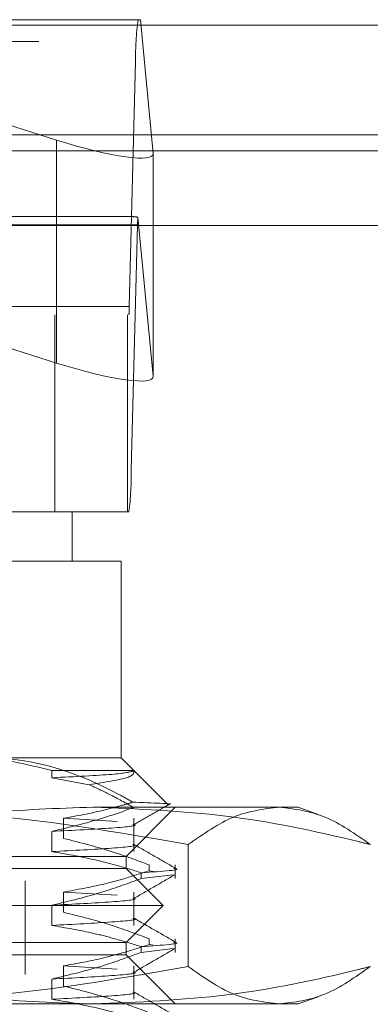
# Model space of a CAD drawing. Units: inches. Extents: x 0 to 23.4, y 0 to 16.5.
# Drawn here: x 7.2 to 7.3, y 12.9 to 13.1 of the extents above; entities that cross this region are included whole.
import ezdxf

# ---------------------------------------------------------------- set-up
doc = ezdxf.new("R2010")
doc.units = ezdxf.units.IN
doc.header["$MEASUREMENT"] = 0
doc.linetypes.add('HIDDEN', pattern=[0.07500000000000001, 0.05, -0.025])

msp = doc.modelspace()

# ---------------------------------------------------------------- linework, layer by layer
at = {"color": 7, "linetype": 'HIDDEN', "lineweight": 0}
for p, q in [((7.2516761656, 13.0337180506), (7.1754083307, 13.0578016742)), ((7.1754083307, 13.0578016742), (7.2684285898, 13.0578016742)), ((7.2684285898, 13.0578016742), (7.2710135289, 13.031067481)), ((7.4481135247, 13.0567218012), (4.0045135247, 13.0567218012)), ((7.4481135247, 13.0534718012), (4.0045135247, 13.0534718012)), ((7.0755825144, 13.0493777766), (7.2674822278, 13.0493777766)), ((7.2662127274, 13.0004313356), (7.2674822278, 13.0493777766)), ((7.2516761656, 13.0337180506), (7.2516761656, 12.989132447)), ((4.0045135247, 13.0315468012), (7.4481135247, 13.0315468012)), ((7.2710135289, 13.031067481), (7.2710135289, 12.9864818774)), ((7.266653425, 13.0184315955), (7.1749040397, 13.0184315955)), ((7.2710135289, 12.9864818774), (7.26793665, 13.0183038555)), ((7.2678679047, 13.016746816), (7.0759681913, 13.016746816)), ((7.2678679047, 13.016746816), (7.2665984044, 12.967800375)), ((7.2662127274, 13.0004313356), (7.0743130141, 13.0004313356)), ((7.0742165948, 12.9987465561), (7.2661163082, 12.9987465561)), ((7.2513149309, 12.9593764774), (7.2513149309, 12.9987465561)), ((7.2658436508, 12.9593764774), (7.2658436508, 12.9987465561)), ((7.22562018, 12.9973603264), (7.2516761656, 12.989132447)), ((7.074698691, 12.967800375), (7.2665984044, 12.967800375)), ((7.2661163082, 12.9593764774), (7.0742165948, 12.9593764774)), ((7.2547512718, 12.9495339577), (7.2547512718, 12.9593764774)), ((7.2645937914, 12.9495339577), (7.2345102636, 12.9495339577)), ((7.2645937914, 12.9101638789), (7.2645937914, 12.9495339577)), ((7.2345102636, 12.9101638789), (7.2645937914, 12.9101638789)), ((7.2671336489, 12.9076240214), (7.2645937914, 12.9101638789)), ((7.250693517, 12.9076232786), (7.250693517, 12.9061958976)), ((7.2671320081, 12.9076232786), (7.250693517, 12.9076232786)), ((7.250693517, 12.9061958976), (7.2581886661, 12.904801638)), ((7.2739262982, 12.9008313722), (7.2671336489, 12.9076240214)), ((7.1299268687, 12.9003213593), (7.2590038698, 12.9003213593)), ((7.2590038698, 12.9003213593), (7.3000268623, 12.9003213593)), ((7.2655780434, 12.8904788396), (7.2754205631, 12.9003213593)), ((7.3040216856, 12.8988673625), (7.3000268623, 12.9003213593)), ((7.245893004, 12.7477623041), (7.245893004, 12.8983528553)), ((7.2530453047, 12.8980951849), (7.2638036352, 12.8974572029)), ((7.2530453047, 12.8940632851), (7.2530453047, 12.8980951849)), ((7.2671343918, 12.8914321181), (7.2671343918, 12.8980951849)), ((7.250693517, 12.8954640179), (7.250693517, 12.8914321181)), ((7.2780214992, 12.892839703), (7.2780214992, 12.8684329368)), ((7.2351906415, 12.8904788396), (7.2655780434, 12.8904788396)), ((7.2655780434, 12.8880182097), (7.2655780434, 12.8904788396)), ((7.2701865836, 12.8887578776), (7.2701865836, 12.8875940442)), ((7.2754205631, 12.886027562), (7.2754205631, 12.8887578776)), ((7.2655780434, 12.8880182097), (7.0687276497, 12.8880182097)), ((7.2729599332, 12.8806363199), (7.2655780434, 12.8880182097)), ((7.268611892, 12.886027562), (7.268611892, 12.8871913953)), ((7.268611892, 12.886027562), (7.2749785408, 12.886801951)), ((7.2709876581, 12.8874803648), (7.2701865836, 12.8875940442)), ((7.0889048151, 12.8855575797), (7.2453888835, 12.8855575797)), ((7.245400878, 12.8668567923), (7.245400878, 12.8855575797)), ((7.2530453047, 12.8833314054), (7.2638036352, 12.8826934234)), ((7.2530453047, 12.8792995056), (7.2530453047, 12.8833314054)), ((7.2671343918, 12.8766683386), (7.2671343918, 12.8833314054)), ((7.2729599332, 12.8806363199), (7.0613457599, 12.8806363199)), ((7.250693517, 12.8807002383), (7.250693517, 12.8766683386)), ((7.2655780434, 12.8732544301), (7.2729599332, 12.8806363199)), ((7.2655780434, 12.8732544301), (7.0687276497, 12.8732544301)), ((7.2655780434, 12.8707938002), (7.2655780434, 12.8732544301)), ((7.268611892, 12.8712637825), (7.268611892, 12.8724276158)), ((7.2701865836, 12.873994098), (7.2701865836, 12.8728302647)), ((7.2709876581, 12.8727165853), (7.2701865836, 12.8728302647)), ((7.2754205631, 12.8712637825), (7.2754205631, 12.873994098)), ((7.2655780434, 12.8707938002), (7.2351906415, 12.8707938002)), ((7.2754205631, 12.8609512805), (7.2655780434, 12.8707938002)), ((7.268611892, 12.8712637825), (7.2749785408, 12.8720381715)), ((7.2530453047, 12.8685676258), (7.2638036352, 12.8679296439)), ((7.2530453047, 12.8645357261), (7.2530453047, 12.8685676258)), ((7.2671343918, 12.861904559), (7.2671343918, 12.8685676258)), ((7.0889048151, 12.8668567923), (7.2453888835, 12.8668567923)), ((7.250693517, 12.8659364588), (7.250693517, 12.861904559)), ((7.2590038698, 12.8609512805), (7.1299268687, 12.8609512805)), ((7.3000268623, 12.8609512805), (7.2590038698, 12.8609512805)), ((7.3000268623, 12.8609512805), (7.3040173654, 12.8624037049))]:
    msp.add_line(p, q, dxfattribs=at)
at = {"color": 7, "linetype": 'Continuous', "lineweight": 15}
for p, q in [((4.0045135247, 13.0567218012), (7.4481135247, 13.0567218012)), ((7.4481135247, 13.0347968012), (4.0045135247, 13.0347968012)), ((3.7580383805, 13.016636123), (7.6823673126, 13.016636123))]:
    msp.add_line(p, q, dxfattribs=at)
at = {"color": 8, "linetype": 'Continuous', "lineweight": 15}
msp.add_line((5.8240171833, 13.0315468012), (7.4481135247, 13.0315468012), dxfattribs=at)
at = {"color": 7, "linetype": 'HIDDEN', "lineweight": 0}
for centre, radius, start, end in [((7.3228356622, 13.0504356663), 0.0553635425050378, 172.3542404364, 181.0948776782), ((7.2939969318, 13.0163732228), 0.0261316978008029, 175.7630772387, 179.1808400937), ((7.2551420405, 13.0002197577), 0.0110727085009896, 352.3542404364, 1.0948776782), ((7.2112449699, 12.9667424853), 0.0553635425051922, 352.3542404364, 1.0948776782)]:
    msp.add_arc(centre, radius, start, end, dxfattribs=at)
for centre, major_axis, ratio, start_param, end_param in [((7.251331507, 13.0372826097), (0.01965835582399222, -0.006447921675782454), 0.1589051368, 4.781972140197459, 6.352768466991714), ((7.2978226409, 13.0085890758), (0.03164225325398107, -0.009718859175533723), 0.0491527528, 2.821622881984889, 2.982908660085904), ((7.251331507, 12.9926970061), (0.01965835582399222, -0.006447921675782454), 0.1589051368, 4.781972140197453, 6.352768466992148)]:
    msp.add_ellipse(centre, major_axis=major_axis, ratio=ratio, start_param=start_param, end_param=end_param, dxfattribs=at)
for points, knots in [([(7.25069351695453, 12.90762327855476), (7.246443268907949, 12.90869647091744), (7.241078320377719, 12.910051126393), (7.235640172936771, 12.91014448201387), (7.234510263572607, 12.91016387894846)], [0, 0, 0, 0, 0.7922253163537069, 1, 1, 1, 1]), ([(7.237563897617617, 12.91016387894846), (7.238643957048671, 12.91014004039801), (7.247662170043793, 12.90994099475356), (7.257651756181645, 12.90653177383256), (7.265985628917984, 12.90183797533784), (7.266925197259618, 12.90130879225487)], [0, 0, 0, 0, 0.107716333261288, 0.8994031332672093, 1, 1, 1, 1]), ([(7.267067636243038, 12.90755739296506), (7.266221482245641, 12.90733077851222), (7.26452120979067, 12.90687541658845), (7.255317119246179, 12.90642311018593), (7.250693516954533, 12.906195897632)], [0, 0, 0, 0, 0.4976578870779261, 1, 1, 1, 1]), ([(7.258188666101754, 12.9048016380381), (7.261259516612227, 12.90528781305362), (7.267192629002875, 12.90622713947111), (7.267151735835555, 12.90716893567457), (7.267132008086227, 12.90762327855476)], [0, 0, 0, 0, 0.5175783481385967, 1, 1, 1, 1]), ([(7.267101359597116, 12.90023181059436), (7.265491086880536, 12.90114066727922), (7.262555691209253, 12.90279743880064), (7.259546915113603, 12.90417828425221), (7.258188666101754, 12.9048016380381)], [0, 0, 0, 0, 0.5485709242995059, 1, 1, 1, 1]), ([(7.203569543462509, 12.89283970295306), (7.20766113367409, 12.89381508539387), (7.218846763652052, 12.8964815956028), (7.237327463884241, 12.89958678269389), (7.251765757843263, 12.90007607194721), (7.259003869761419, 12.90032135926342)], [0, 0, 0, 0, 0.2233761626148311, 0.6106679730129375, 1, 1, 1, 1]), ([(7.278021499151192, 12.89283970295306), (7.265875820294448, 12.89495384649682), (7.241492428268554, 12.89919815358205), (7.216781116366395, 12.89994601644169), (7.204378824397712, 12.90032135926342)], [0, 0, 0, 0, 0.4981127664209394, 1, 1, 1, 1]), ([(7.267101359597116, 12.90023181059436), (7.265019175871471, 12.89949786613871), (7.259600060431917, 12.89758769381221), (7.25408780285433, 12.89627335129133), (7.25069351695453, 12.89546401786971)], [0, 0, 0, 0, 0.3842294464608544, 1, 1, 1, 1]), ([(7.253045304730536, 12.89809518490028), (7.255740232420449, 12.89858030902065), (7.259782087346667, 12.89930789860425), (7.2643914672758, 12.90054963130805), (7.266322667984871, 12.90112826129947), (7.266925197259618, 12.90130879225487)], [0, 0, 0, 0, 0.5792226418975549, 0.868718629184252, 1, 1, 1, 1]), ([(7.259003869761419, 12.90032135926342), (7.267856778783216, 12.89995836076382), (7.28563605852373, 12.89922935159249), (7.304058057881167, 12.89542334511664), (7.313639307050699, 12.89303854841096), (7.314438196060331, 12.89283970295306)], [0, 0, 0, 0, 0.4761863843725034, 0.9563241772324147, 1, 1, 1, 1]), ([(7.266925197259619, 12.90130879225487), (7.267114033977804, 12.90130156012964), (7.271447155782774, 12.90113560893197), (7.275729441200431, 12.90098283544161), (7.273917581493074, 12.90081038809541), (7.27390402361394, 12.90080909769733)], [0, 0, 0, 0, 0.0432678397625146, 0.9928409142612322, 0.9999999999999999, 0.9999999999999999, 0.9999999999999999, 0.9999999999999999]), ([(7.267047501521105, 12.89677604906083), (7.26828778267968, 12.89749272716526), (7.270768399256395, 12.8989261147272), (7.273249067848396, 12.90035940635732), (7.274489429274748, 12.90107606784787)], [0, 0, 0, 0, 0.4999890632904529, 1, 1, 1, 1]), ([(7.296229847605761, 12.90032135926342), (7.293188447216727, 12.89995209960772), (7.287078526100819, 12.89921028758726), (7.281049428661978, 12.89496950573737), (7.278021499151192, 12.89283970295306)], [0, 0, 0, 0, 0.497780631097602, 1, 1, 1, 1]), ([(7.314438196060331, 12.89283970295306), (7.311435144452263, 12.89495384649682), (7.305406285506032, 12.89919815358204), (7.299296347492641, 12.8999460164417), (7.296229847605761, 12.90032135926342)], [0, 0, 0, 0, 0.498112766420937, 1, 1, 1, 1]), ([(7.266908968847888, 12.89687293322214), (7.266983014749836, 12.89685980103356), (7.268251170220038, 12.89663489112836), (7.263772845589356, 12.89613941088416), (7.255050057487955, 12.89568898178992), (7.250693516954534, 12.89546401786971)], [0, 0, 0, 0, 0.0301047292201421, 0.5155920319046593, 0.9999999999999999, 0.9999999999999999, 0.9999999999999999, 0.9999999999999999]), ([(7.270186583604815, 12.88875787757505), (7.267790940033353, 12.88965996273988), (7.262131906138858, 12.89179088512929), (7.256368743112555, 12.89323215135254), (7.253045304730537, 12.89406328513501)], [0, 0, 0, 0, 0.4233308398793865, 1, 1, 1, 1]), ([(7.266908968847888, 12.89284103345687), (7.266983014749837, 12.89282790126829), (7.268251170220036, 12.89260299136309), (7.263772845589359, 12.89210751111889), (7.255050057487957, 12.89165708202465), (7.250693516954534, 12.89143211810444)], [0, 0, 0, 0, 0.0301047292201425, 0.515592031904662, 1, 1, 1, 1]), ([(7.275340835808172, 12.88814930649378), (7.273958698362224, 12.88894784805586), (7.271194487553568, 12.89054489415539), (7.268430349086273, 12.89214204849965), (7.267048311893406, 12.89294060715821)], [0, 0, 0, 0, 0.5000115915980016, 1, 1, 1, 1]), ([(7.250693516954531, 12.89143211810444), (7.253509414754246, 12.89094613804772), (7.257732725345205, 12.89021726048662), (7.263697104537199, 12.88869738923683), (7.266846722538673, 12.88773228026231), (7.268611892027889, 12.88719139533125)], [0, 0, 0, 0, 0.4679312626687978, 0.701807806259902, 0.9999999999999999, 0.9999999999999999, 0.9999999999999999, 0.9999999999999999]), ([(7.275127561167473, 12.88805671012066), (7.275224755693474, 12.88804367078752), (7.27720802390229, 12.88777760132922), (7.272801994261394, 12.88747713583608), (7.268611892027889, 12.88719139533125)], [0, 0, 0, 0, 0.0490072525586379, 1, 1, 1, 1]), ([(7.253045304730536, 12.88333140537272), (7.255740104154544, 12.88381745210844), (7.259781766707448, 12.88454642543137), (7.265487264736952, 12.88607628746817), (7.26849909959634, 12.88704903114543), (7.270186583604815, 12.88759404422761)], [0, 0, 0, 0, 0.4680233101994423, 0.7019417734271621, 1, 1, 1, 1]), ([(7.267047501521105, 12.88201226953328), (7.268429606867469, 12.88281089716569), (7.271193884159821, 12.88440819091407), (7.273958225273145, 12.88600536692187), (7.27534042913039, 12.88680397416612)], [0, 0, 0, 0, 0.4999879535192479, 0.9999999999999999, 0.9999999999999999, 0.9999999999999999, 0.9999999999999999]), ([(7.268611892027888, 12.8860275619838), (7.266111433743309, 12.88512039389449), (7.260197290444024, 12.88297473839213), (7.254171592241957, 12.88153263217222), (7.25069351695453, 12.88070023834215)], [0, 0, 0, 0, 0.4227929825237969, 1, 1, 1, 1]), ([(7.266908968847888, 12.88210915369458), (7.266983014749836, 12.882096021506), (7.268251170220035, 12.8818711116008), (7.263772845589358, 12.8813756313566), (7.255050057487955, 12.88092520226236), (7.250693516954533, 12.88070023834215)], [0, 0, 0, 0, 0.0301047292201196, 0.5155920319046519, 1, 1, 1, 1]), ([(7.270186583604815, 12.87399409804749), (7.267790940033353, 12.87489618321232), (7.262131906138858, 12.87702710560173), (7.256368743112554, 12.87846837182498), (7.253045304730536, 12.87929950560745)], [0, 0, 0, 0, 0.4233308398794061, 1, 1, 1, 1]), ([(7.266908968847888, 12.87807725392932), (7.266983014749835, 12.87806412174073), (7.268251170220036, 12.87783921183554), (7.263772845589358, 12.87734373159133), (7.255050057487955, 12.87689330249709), (7.250693516954533, 12.87666833857688)], [0, 0, 0, 0, 0.0301047292201194, 0.5155920319046521, 1, 1, 1, 1]), ([(7.25069351695453, 12.87666833857688), (7.253509414754244, 12.87618235852016), (7.257732725345205, 12.87545348095906), (7.263697104537201, 12.87393360970927), (7.266846722538673, 12.87296850073475), (7.268611892027889, 12.87242761580369)], [0, 0, 0, 0, 0.4679312626688077, 0.7018078062599178, 1, 1, 1, 1]), ([(7.275340835808173, 12.87338552696622), (7.273958698362224, 12.8741840685283), (7.271194487553568, 12.87578111462783), (7.268430349086271, 12.87737826897209), (7.267048311893406, 12.87817682763065)], [0, 0, 0, 0, 0.5000115915979891, 1, 1, 1, 1]), ([(7.253045304730537, 12.86856762584516), (7.255740104154546, 12.86905367258088), (7.259781766707449, 12.86978264590381), (7.265487264736952, 12.87131250794061), (7.26849909959634, 12.87228525161787), (7.270186583604815, 12.87283026470005)], [0, 0, 0, 0, 0.4680233101994705, 0.7019417734271652, 1, 1, 1, 1]), ([(7.275127561167473, 12.8732929305931), (7.275224755693474, 12.87327989125996), (7.27720802390229, 12.87301382180165), (7.272801994261394, 12.87271335630852), (7.268611892027889, 12.87242761580369)], [0, 0, 0, 0, 0.0490072525586133, 1, 1, 1, 1]), ([(7.268611892027889, 12.87126378245624), (7.266111433743312, 12.87035661436693), (7.260197290444026, 12.86821095886457), (7.254171592241957, 12.86676885264466), (7.25069351695453, 12.86593645881459)], [0, 0, 0, 0, 0.4227929825238234, 1, 1, 1, 1]), ([(7.267047501521105, 12.86724849000572), (7.268429606867469, 12.86804711763814), (7.271193884159822, 12.86964441138651), (7.273958225273146, 12.87124158739431), (7.275340429130391, 12.87204019463857)], [0, 0, 0, 0, 0.49998795351928, 0.9999999999999999, 0.9999999999999999, 0.9999999999999999, 0.9999999999999999]), ([(7.259003869761419, 12.86095128052326), (7.251805780392423, 12.86119401113525), (7.237367521957842, 12.86168089135113), (7.218886174157705, 12.86478164913878), (7.207661131667019, 12.86745755484781), (7.203569543462509, 12.86843293683363)], [0, 0, 0, 0, 0.3871802353015311, 0.7766239083004519, 1, 1, 1, 1]), ([(7.204378824397712, 12.86095128052326), (7.216679602812818, 12.86132054017896), (7.241390846374032, 12.86206235219943), (7.265775202970317, 12.86630313404932), (7.278021499151193, 12.86843293683362)], [0, 0, 0, 0, 0.4977806310976197, 1, 1, 1, 1]), ([(7.314438196060332, 12.86843293683363), (7.313639306717396, 12.86823409274959), (7.304125302686061, 12.86586605087509), (7.285704505674595, 12.86205371489063), (7.267925155701915, 12.86131962876238), (7.259003869761419, 12.86095128052326)], [0, 0, 0, 0, 0.0436758706790994, 0.5201376303083134, 1, 1, 1, 1]), ([(7.278021499151193, 12.86843293683362), (7.281024550759262, 12.86631879328986), (7.287053409705492, 12.86207448620464), (7.293163347718881, 12.86132662334499), (7.296229847605761, 12.86095128052327)], [0, 0, 0, 0, 0.4981127664209296, 1, 1, 1, 1]), ([(7.296229847605761, 12.86095128052327), (7.299271247994795, 12.86132054017897), (7.305381169110704, 12.86206235219943), (7.311410266549546, 12.86630313404932), (7.314438196060332, 12.86843293683363)], [0, 0, 0, 0, 0.4977806310976001, 1, 1, 1, 1]), ([(7.266908968847888, 12.86734537416703), (7.266983014749836, 12.86733224197844), (7.268251170220036, 12.86710733207324), (7.263772845589356, 12.86661185182905), (7.255050057487955, 12.86616142273481), (7.250693516954534, 12.86593645881459)], [0, 0, 0, 0, 0.0301047292201724, 0.5155920319046807, 1, 1, 1, 1]), ([(7.270186583604815, 12.85923031851993), (7.267790940033352, 12.86013240368476), (7.262131906138857, 12.86226332607417), (7.256368743112554, 12.86370459229742), (7.253045304730539, 12.86453572607989)], [0, 0, 0, 0, 0.4233308398794005, 1, 1, 1, 1]), ([(7.266908968847888, 12.86331347440176), (7.266983014749835, 12.86330034221317), (7.268251170220036, 12.86307543230797), (7.263772845589356, 12.86257995206378), (7.255050057487955, 12.86212952296954), (7.250693516954533, 12.86190455904932)], [0, 0, 0, 0, 0.0301047292201645, 0.5155920319046704, 1, 1, 1, 1]), ([(7.275340835808172, 12.85862174743867), (7.273958698362224, 12.85942028900074), (7.271194487553567, 12.86101733510027), (7.268430349086271, 12.86261448944453), (7.267048311893406, 12.86341304810309)], [0, 0, 0, 0, 0.500011591598002, 1, 1, 1, 1]), ([(7.25069351695453, 12.86190455904932), (7.253509414754244, 12.8614185789926), (7.257732725345205, 12.8606897014315), (7.263697104537199, 12.85916983018171), (7.266846722538673, 12.85820472120719), (7.268611892027889, 12.85766383627613)], [0, 0, 0, 0, 0.4679312626688147, 0.7018078062599244, 0.9999999999999999, 0.9999999999999999, 0.9999999999999999, 0.9999999999999999])]:
    msp.add_open_spline(points, degree=3, knots=knots, dxfattribs=at)

doc.saveas('drawing.dxf')
